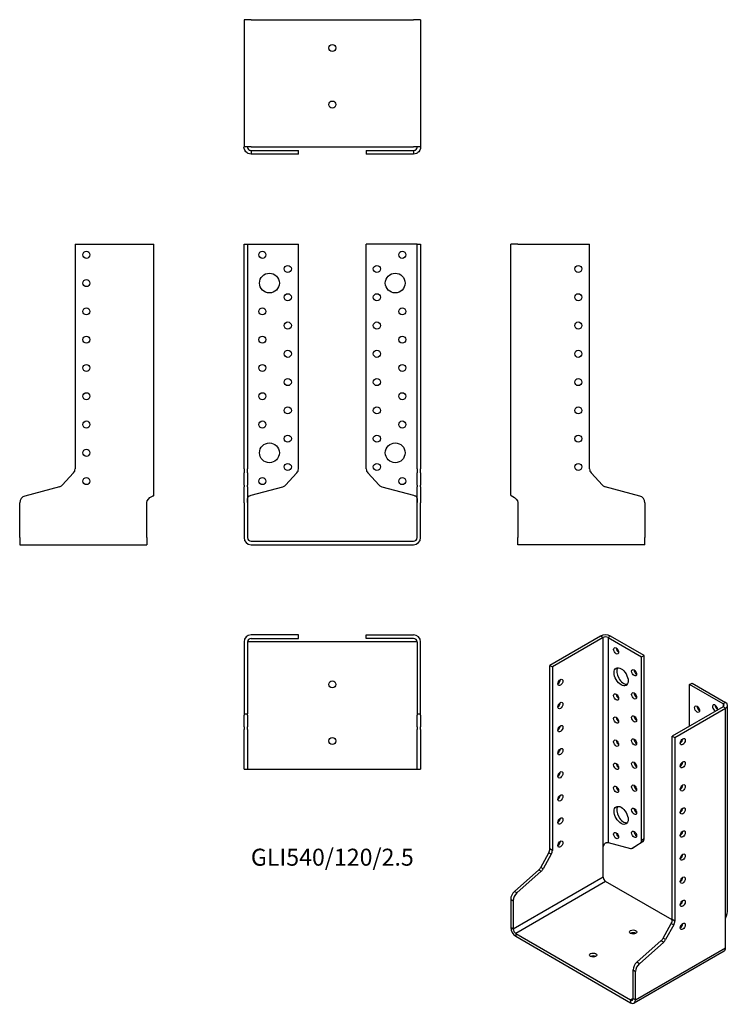
# Model space of a CAD drawing. Units: inches. Extents: x -221 to 280, y -327 to 369.
import ezdxf

# ---------------------------------------------------------------- set-up
doc = ezdxf.new("R2010")
doc.units = ezdxf.units.IN
doc.header["$MEASUREMENT"] = 0
doc.styles.get("Standard").update_dxf_attribs({"font": 'arial.ttf'})

# ---------------------------------------------------------------- blocks, each defined once
blk = doc.blocks.new('GLI540_120_2.5-Front')
for p, q in [((-62.5, 210), (-60, 210)), ((-62.5, 51.08), (-62.5, 210)), ((-60, 210), (-60, 51.08)), ((-60, 210), (-57.5, 210)), ((-57.5, 210), (-24, 210)), ((-24, 51.08), (-24, 210)), ((57.5, 210), (24, 210)), ((24, 51.08), (24, 210)), ((60, 210), (57.5, 210)), ((60, 51.08), (60, 210)), ((60, 210), (62.5, 210)), ((62.5, 210), (62.5, 51.08)), ((-62.5, 51.08), (-62.5, 48.35)), ((-60, 48.35), (-60, 51.08)), ((60, 51.08), (60, 48.35)), ((62.5, 48.35), (62.5, 51.08)), ((-62.5, 39.62), (-62.5, 48.35)), ((-60, 48.35), (-60, 39.62)), ((-33.21, 39.62), (-25.07, 48.35)), ((25.07, 48.35), (33.21, 39.62)), ((60, 39.62), (60, 48.35)), ((62.5, 48.35), (62.5, 39.62)), ((-62.5, 39.62), (-62.5, 38.48)), ((-62.5, 31.95), (-62.5, 38.48)), ((-60, 38.48), (-60, 39.62)), ((-60, 38.48), (-60, 31.95)), ((-57.5, 32.48), (-35.1, 38.48)), ((35.1, 38.48), (57.5, 32.48)), ((60, 39.62), (60, 38.48)), ((60, 31.95), (60, 38.48)), ((62.5, 38.48), (62.5, 39.62)), ((62.5, 38.48), (62.5, 31.95)), ((-62.5, 27.12), (-62.5, 31.95)), ((-60, 31.95), (-60, 27.12)), ((60, 27.12), (60, 31.95)), ((62.5, 31.95), (62.5, 27.12)), ((-62.5, 27.12), (-62.5, 2.5)), ((-60, 27.12), (-60, 2.5)), ((60, 2.5), (60, 27.12)), ((62.5, 2.5), (62.5, 27.12)), ((-57.5, 0), (57.5, 0)), ((-57.5, -2.5), (57.5, -2.5))]:
    blk.add_line(p, q)
for centre, radius in [((-49.5, 202.5), 2.5), ((49.5, 202.5), 2.5), ((-31.5, 192.5), 2.5), ((31.5, 192.5), 2.5), ((-44.5, 182.5), 7), ((44.5, 182.5), 7), ((-31.5, 172.5), 2.5), ((31.5, 172.5), 2.5), ((-49.5, 162.5), 2.5), ((49.5, 162.5), 2.5), ((-31.5, 152.5), 2.5), ((31.5, 152.5), 2.5), ((-49.5, 142.5), 2.5), ((49.5, 142.5), 2.5), ((-31.5, 132.5), 2.5), ((31.5, 132.5), 2.5), ((-49.5, 122.5), 2.5), ((49.5, 122.5), 2.5), ((-31.5, 112.5), 2.5), ((31.5, 112.5), 2.5), ((-49.5, 102.5), 2.5), ((49.5, 102.5), 2.5), ((-31.5, 92.5), 2.5), ((31.5, 92.5), 2.5), ((-49.5, 82.5), 2.5), ((49.5, 82.5), 2.5), ((-31.5, 72.5), 2.5), ((31.5, 72.5), 2.5), ((-44.5, 62.5), 7), ((44.5, 62.5), 7), ((-31.5, 52.5), 2.5), ((31.5, 52.5), 2.5), ((-49.5, 42.5), 2.5), ((49.5, 42.5), 2.5)]:
    blk.add_circle(centre, radius)
for centre, radius, start, end in [((-28, 51.08), 4, 317, 0), ((28, 51.08), 4, 180, 223), ((-36.14, 42.35), 4, 285, 317), ((36.14, 42.35), 4, 223, 255), ((-57.5, 2.5), 5, 180, 270), ((-57.5, 2.5), 2.5, 180, 270), ((57.5, 2.5), 2.5, 270, 0), ((57.5, 2.5), 5, 270, 0)]:
    blk.add_arc(centre, radius, start, end)
for points, knots in [([(-60, 27.31), (-60, 29.03), (-60.11, 30.72), (-59.3, 31.6), (-59.15, 31.76), (-58.97, 31.9), (-58.77, 32.01), (-58.68, 32.06), (-58.59, 32.1), (-58.49, 32.14)], [0, 0, 0, 0, 0.789465, 0.789465, 0.789465, 0.935936, 0.935936, 0.935936, 1, 1, 1, 1]), ([(58.49, 32.14), (58.59, 32.1), (58.68, 32.06), (58.77, 32.01), (58.97, 31.9), (59.15, 31.76), (59.3, 31.6), (60.11, 30.72), (60, 29.03), (60, 27.31)], [-1, -1, -1, -1, -0.935936, -0.935936, -0.935936, -0.789465, -0.789465, -0.789465, 0, 0, 0, 0])]:
    blk.add_open_spline(points, degree=3, knots=knots)
for points in [[(-58.49, 32.14), (-58.18, 32.25), (-57.84, 32.37), (-57.5, 32.48)], [(57.5, 32.48), (57.84, 32.37), (58.18, 32.25), (58.49, 32.14)]]:
    blk.add_open_spline(points, degree=3)
blk = doc.blocks.new('GLI540_120_2.5-Left')
for p, q in [((0, 32.48), (0, 210)), ((5, 210), (0, 210)), ((5, 210), (55.8, 210)), ((55.8, 51.08), (55.8, 210)), ((65.01, 39.62), (56.87, 48.35)), ((91.29, 31.95), (66.9, 38.48)), ((5, 27.31), (5, 2.5)), ((95, 27.12), (95, 2.5)), ((5, -2.5), (5, 2.5)), ((95, -2.5), (95, 2.5)), ((95, -2.5), (5, -2.5))]:
    blk.add_line(p, q)
for centre in [(47.8, 192.5), (47.8, 172.5), (47.8, 152.5), (47.8, 132.5), (47.8, 112.5), (47.8, 92.5), (47.8, 72.5), (47.8, 52.5)]:
    blk.add_circle(centre, 2.5)
for centre, radius, start, end in [((59.8, 51.08), 4, 180, 223), ((67.94, 42.35), 4, 223, 255), ((90, 27.12), 5, 0, 75)]:
    blk.add_arc(centre, radius, start, end)
blk.add_open_spline([(0, 32.48), (0, 32.37), (0.14, 32.25), (0.41, 32.14)], degree=3)
blk.add_open_spline([(0.41, 32.14), (0.49, 32.1), (0.59, 32.06), (0.69, 32.01), (0.93, 31.9), (1.22, 31.76), (1.53, 31.6), (3.2, 30.72), (5, 29.03), (5, 27.31)], degree=3, knots=[-1, -1, -1, -1, -0.935936, -0.935936, -0.935936, -0.789465, -0.789465, -0.789465, 0, 0, 0, 0])
blk = doc.blocks.new('GLI540_120_2.5-Right')
for p, q in [((-55.8, 210), (-55.8, 51.08)), ((-55.8, 210), (-5, 210)), ((-5, 210), (0, 210)), ((0, 32.48), (0, 210)), ((-56.87, 48.35), (-65.01, 39.62)), ((-66.9, 38.48), (-91.29, 31.95)), ((-95, 2.5), (-95, 27.12)), ((-5, 2.5), (-5, 27.31)), ((-95, 2.5), (-95, -2.5)), ((-5, 2.5), (-5, -2.5)), ((-95, -2.5), (-5, -2.5))]:
    blk.add_line(p, q)
for centre in [(-47.8, 202.5), (-47.8, 182.5), (-47.8, 162.5), (-47.8, 142.5), (-47.8, 122.5), (-47.8, 102.5), (-47.8, 82.5), (-47.8, 62.5), (-47.8, 42.5)]:
    blk.add_circle(centre, 2.5)
for centre, radius, start, end in [((-59.8, 51.08), 4, 317, 0), ((-67.94, 42.35), 4, 285, 317), ((-90, 27.12), 5, 105, 180)]:
    blk.add_arc(centre, radius, start, end)
blk.add_open_spline([(-5, 27.31), (-5, 29.03), (-3.2, 30.72), (-1.53, 31.6), (-1.22, 31.76), (-0.93, 31.9), (-0.69, 32.01), (-0.59, 32.06), (-0.49, 32.1), (-0.41, 32.14)], degree=3, knots=[0, 0, 0, 0, 0.789465, 0.789465, 0.789465, 0.935936, 0.935936, 0.935936, 1, 1, 1, 1])
blk.add_open_spline([(-0.41, 32.14), (-0.14, 32.25), (0, 32.37), (0, 32.48)], degree=3)
blk = doc.blocks.new('GLI540_120_2.5-Top')
for p, q in [((-24, 0), (-57.5, 0)), ((-24, -2.5), (-24, 0)), ((24, 0), (57.5, 0)), ((24, -2.5), (24, 0)), ((-62.5, -5), (-62.5, -55.8)), ((-60, -5), (-60, -55.8)), ((-57.5, -5), (-60, -5)), ((-57.5, -2.5), (-24, -2.5)), ((57.5, -5), (-57.5, -5)), ((57.5, -2.5), (24, -2.5)), ((60, -5), (57.5, -5)), ((60, -5), (60, -55.8)), ((62.5, -55.8), (62.5, -5)), ((-62.5, -55.8), (-60, -55.8)), ((-62.5, -55.8), (-62.5, -56.87)), ((-62.5, -65.01), (-62.5, -56.87)), ((-60, -56.87), (-60, -55.8)), ((-60, -56.87), (-60, -65.01)), ((60, -55.8), (62.5, -55.8)), ((60, -55.8), (60, -56.87)), ((60, -65.01), (60, -56.87)), ((62.5, -56.87), (62.5, -55.8)), ((62.5, -56.87), (62.5, -65.01)), ((-62.5, -65.01), (-62.5, -66.9)), ((-62.5, -91.29), (-62.5, -66.9)), ((-60, -66.9), (-60, -65.01)), ((-60, -66.9), (-60, -91.29)), ((60, -65.01), (60, -66.9)), ((60, -91.29), (60, -66.9)), ((62.5, -66.9), (62.5, -65.01)), ((62.5, -66.9), (62.5, -91.29)), ((-62.5, -95), (-62.5, -91.29)), ((-62.5, -95), (-60, -95)), ((-60, -91.29), (-60, -95)), ((-60, -95), (-57.5, -95)), ((-57.5, -95), (57.5, -95)), ((57.5, -95), (60, -95)), ((60, -95), (60, -91.29)), ((60, -95), (62.5, -95)), ((62.5, -91.29), (62.5, -95))]:
    blk.add_line(p, q)
for centre in [(0, -35), (0, -75)]:
    blk.add_circle(centre, 2.5)
for centre, radius, start, end in [((57.5, -5), 5, 0, 90), ((-57.5, -5), 5, 90, 180), ((-57.5, -5), 2.5, 90, 180), ((57.5, -5), 2.5, 0, 90)]:
    blk.add_arc(centre, radius, start, end)
blk = doc.blocks.new('GLI540_120_2.5-Bottom')
for p, q in [((-62.5, 95), (-62.5, 5)), ((-57.5, 95), (-62.5, 95)), ((-57.5, 95), (57.5, 95)), ((62.5, 95), (57.5, 95)), ((62.5, 95), (62.5, 5)), ((-57.5, 5), (-62.5, 5)), ((-57.5, 5), (57.5, 5)), ((-57.5, 2.5), (-35.1, 2.5)), ((-57.5, 2.5), (-57.5, 1.82)), ((-57.5, 1.82), (-57.5, 0)), ((-35.1, 0), (-57.5, 0)), ((-35.1, 2.5), (-33.21, 2.5)), ((-33.21, 0), (-35.1, 0)), ((-33.21, 2.5), (-25.07, 2.5)), ((-25.07, 0), (-33.21, 0)), ((-25.07, 2.5), (-24, 2.5)), ((-24, 0), (-25.07, 0)), ((-24, 0), (-24, 2.5)), ((24, 2.5), (25.07, 2.5)), ((24, 2.5), (24, 0)), ((25.07, 0), (24, 0)), ((25.07, 2.5), (33.21, 2.5)), ((33.21, 0), (25.07, 0)), ((33.21, 2.5), (35.1, 2.5)), ((35.1, 0), (33.21, 0)), ((35.1, 2.5), (57.5, 2.5)), ((57.5, 0), (35.1, 0)), ((62.5, 5), (57.5, 5)), ((57.5, 2.5), (57.5, 1.82)), ((57.5, 1.82), (57.5, 0))]:
    blk.add_line(p, q)
for centre in [(0, 75), (0, 35)]:
    blk.add_circle(centre, 2.5)
for points, knots in [([(-59.48, 0.41), (-59.67, 0.49), (-59.86, 0.59), (-60.04, 0.69), (-60.44, 0.93), (-60.8, 1.22), (-61.1, 1.53), (-62.71, 3.2), (-62.5, 5), (-62.5, 5)], [-1, -1, -1, -1, -0.935936, -0.935936, -0.935936, -0.789465, -0.789465, -0.789465, 0, 0, 0, 0]), ([(-60, 5), (-60, 5), (-60.11, 4.1), (-59.3, 3.27), (-59.15, 3.11), (-58.97, 2.97), (-58.77, 2.85), (-58.68, 2.79), (-58.59, 2.75), (-58.49, 2.7)], [0, 0, 0, 0, 0.789465, 0.789465, 0.789465, 0.935936, 0.935936, 0.935936, 1, 1, 1, 1]), ([(58.49, 2.7), (58.59, 2.75), (58.68, 2.79), (58.77, 2.85), (58.97, 2.97), (59.15, 3.11), (59.3, 3.27), (60.11, 4.1), (60, 5), (60, 5)], [-1, -1, -1, -1, -0.935936, -0.935936, -0.935936, -0.789465, -0.789465, -0.789465, 0, 0, 0, 0]), ([(62.5, 5), (62.5, 5), (62.71, 3.2), (61.1, 1.53), (60.8, 1.22), (60.44, 0.93), (60.04, 0.69), (59.86, 0.59), (59.67, 0.49), (59.48, 0.41)], [0, 0, 0, 0, 0.789465, 0.789465, 0.789465, 0.935936, 0.935936, 0.935936, 1, 1, 1, 1])]:
    blk.add_open_spline(points, degree=3, knots=knots)
for points in [[(-57.5, 0), (-58.18, 0), (-58.85, 0.14), (-59.48, 0.41)], [(-58.49, 2.7), (-58.18, 2.57), (-57.84, 2.5), (-57.5, 2.5)], [(57.5, 2.5), (57.84, 2.5), (58.18, 2.57), (58.49, 2.7)], [(59.48, 0.41), (58.85, 0.14), (58.18, 0), (57.5, 0)]]:
    blk.add_open_spline(points, degree=3)
blk = doc.blocks.new('GLI540_120_2.5-ISO')
for p, q in [((-14.14, 129.62), (-50.06, 108.88)), ((-12.37, 128.6), (-48.3, 107.86)), ((-12.37, 128.6), (-14.14, 129.62)), ((-12.37, -20.57), (-12.37, 128.6)), ((-7.07, 129.62), (-8.84, 128.6)), ((-8.84, 128.6), (-8.84, -16.34)), ((-8.84, 128.6), (14.85, 114.92)), ((16.62, 115.94), (-7.07, 129.62)), ((14.85, 114.92), (16.62, 115.94)), ((14.85, -14.84), (14.85, 114.92)), ((16.62, -13.82), (16.62, 115.94)), ((-50.06, 108.88), (-48.3, 107.86)), ((-50.06, -20.88), (-50.06, 108.88)), ((-48.3, 107.86), (-48.3, -21.9)), ((48.79, 95.33), (50.56, 96.35)), ((72.48, 81.65), (48.79, 95.33)), ((48.79, 65.93), (48.79, 95.33)), ((50.56, 96.35), (74.25, 82.67)), ((72.48, 79.61), (36.56, 58.87)), ((38.33, 57.85), (74.25, 78.59)), ((74.25, 82.67), (72.48, 81.65)), ((72.48, 81.65), (72.48, 79.61)), ((74.25, 78.59), (72.48, 79.61)), ((74.25, -70.58), (74.25, 78.59)), ((75.71, -65), (75.71, 80.63)), ((36.56, -70.89), (36.56, 58.87)), ((36.56, 58.87), (38.33, 57.85)), ((38.33, 57.85), (38.33, -71.91)), ((16.62, -13.82), (14.85, -14.84)), ((-48.3, -21.9), (-50.06, -20.88)), ((-12.37, -40.82), (-12.37, -20.57)), ((-8.84, -16.34), (7, -20.59)), ((10.03, -19.45), (8.27, -20.47)), ((8.33, -20.43), (14.09, -16.63)), ((10.1, -19.41), (8.33, -20.43)), ((15.86, -15.61), (10.1, -19.41)), ((14.09, -16.63), (15.86, -15.61)), ((-56.58, -34), (-50.82, -23.55)), ((-49.06, -24.57), (-54.81, -35.02)), ((-50.82, -23.55), (-49.06, -24.57)), ((-54.81, -35.02), (-56.58, -34)), ((-12.37, -40.82), (-76.01, -77.57)), ((-75.16, -50.99), (-57.92, -35.7)), ((-56.15, -36.72), (-73.39, -52.01)), ((-57.92, -35.7), (-56.15, -36.72)), ((-10.61, -43.89), (-74.25, -80.63)), ((36.55, -71.11), (-10.61, -43.89)), ((-73.39, -52.01), (-75.16, -50.99)), ((-77.78, -56.45), (-76.01, -57.47)), ((-77.78, -56.45), (-77.78, -76.55)), ((-76.01, -57.47), (-76.01, -77.57)), ((-76.01, -77.57), (-77.78, -76.55)), ((30.04, -84.01), (35.8, -73.56)), ((37.57, -74.58), (31.81, -85.03)), ((35.8, -73.56), (37.57, -74.58)), ((38.33, -71.91), (36.56, -70.89)), ((43.57, -75.16), (42.84, -74.75)), ((74.25, -90.84), (74.25, -70.58)), ((-74.25, -80.63), (7.07, -127.58)), ((-74.25, -80.63), (-74.25, -82.67)), ((-74.25, -82.67), (7.07, -129.62)), ((11.46, -101), (28.71, -85.71)), ((30.47, -86.73), (13.23, -102.02)), ((28.71, -85.71), (30.47, -86.73)), ((31.81, -85.03), (30.04, -84.01)), ((73.21, -93.12), (9.57, -129.87)), ((10.61, -127.58), (74.25, -90.84)), ((13.23, -102.02), (11.46, -101)), ((8.84, -106.46), (10.61, -107.48)), ((8.84, -126.56), (8.84, -106.46)), ((10.61, -127.58), (10.61, -107.48)), ((8.84, -126.56), (7.07, -127.58)), ((7.07, -127.58), (7.07, -129.62)), ((8.84, -126.56), (10.61, -127.58))]:
    blk.add_line(p, q)
for centre, major_axis, start_param, end_param in [((-10.61, 127.58), (-5, 0), 3.926991, 5.497787), ((-10.61, 127.58), (2.5, 0), 0.785398, 2.356194), ((-1.41, 120.23), (1.25, -2.17), 3.926991, 5.497787), ((2.12, 101.86), (-3.5, 6.06), 0.255303, 2.88629), ((11.31, 104.72), (1.25, -2.17), 3.926991, 5.497787), ((-44.41, 97.86), (1.25, 2.17), 3.926991, 5.497787), ((-1.41, 87.57), (1.25, -2.17), 3.926991, 5.497787), ((11.31, 88.39), (1.25, -2.17), 3.926991, 5.497787), ((-44.41, 81.53), (1.25, 2.17), 3.926991, 5.497787), ((55.86, 79), (1.25, -2.17), 3.926991, 5.497787), ((66.82, 78.79), (-1.25, 2.17), 3.699191, 8.867179), ((68.59, 79.81), (1.25, -2.17), 3.926991, 5.497787), ((70.71, 80.63), (2.5, 0), 5.497787, 7.068583), ((70.71, 80.63), (5, 0), 5.497787, 7.068583), ((-1.41, 71.24), (1.25, -2.17), 3.926991, 5.497787), ((11.31, 72.06), (1.25, -2.17), 3.926991, 5.497787), ((-44.41, 65.2), (1.25, 2.17), 3.926991, 5.497787), ((-1.41, 54.91), (1.25, -2.17), 3.926991, 5.497787), ((11.31, 55.73), (1.25, -2.17), 3.926991, 5.497787), ((42.21, 56.01), (1.25, 2.17), 3.926991, 5.497787), ((-44.41, 48.87), (1.25, 2.17), 3.926991, 5.497787), ((-1.41, 38.58), (1.25, -2.17), 3.926991, 5.497787), ((11.31, 39.4), (1.25, -2.17), 3.926991, 5.497787), ((42.21, 39.68), (1.25, 2.17), 3.926991, 5.497787), ((-44.41, 32.54), (1.25, 2.17), 3.926991, 5.497787), ((-1.41, 22.25), (1.25, -2.17), 3.926991, 5.497787), ((11.31, 23.07), (1.25, -2.17), 3.926991, 5.497787), ((42.21, 23.35), (1.25, 2.17), 3.926991, 5.497787), ((-44.41, 16.21), (1.25, 2.17), 3.926991, 5.497787), ((2.12, 3.88), (-3.5, 6.06), 0.255303, 2.88629), ((11.31, 6.74), (1.25, -2.17), 3.926991, 5.497787), ((42.21, 7.02), (1.25, 2.17), 3.926991, 5.497787), ((-44.41, -0.12), (1.25, 2.17), 3.926991, 5.497787), ((-1.41, -10.41), (1.25, -2.17), 3.926991, 5.497787), ((11.31, -9.59), (1.25, -2.17), 3.926991, 5.497787), ((13.79, -12.19), (2, -3.46), 0.034907, 0.785398), ((42.21, -9.31), (1.25, 2.17), 3.926991, 5.497787), ((-52.89, -22.51), (-2, -3.46), 1.605703, 2.356194), ((-44.41, -16.45), (1.25, 2.17), 3.926991, 5.497787), ((6.27, -17.01), (2, -3.46), 5.759587, 6.318092), ((8.03, -15.99), (2, -3.46), 0, 0.034907), ((12.02, -13.21), (2, -3.46), 0.034907, 0.785398), ((-51.12, -23.54), (2, 3.46), 4.747296, 5.497787), ((42.21, -25.64), (1.25, 2.17), 3.926991, 5.497787), ((-58.65, -32.96), (-2, -3.46), 1.047198, 1.605703), ((-56.88, -33.99), (2, 3.46), 4.18879, 4.747296), ((-10.61, -41.85), (-1.25, 2.17), 0.785398, 2.356194), ((42.21, -41.97), (1.25, 2.17), 3.926991, 5.497787), ((-74.25, -54.4), (-2.5, -4.33), 4.18879, 5.497787), ((-72.48, -55.43), (2.5, 4.33), 1.047198, 2.356194), ((42.21, -58.3), (1.25, 2.17), 3.926991, 5.497787), ((-74.25, -78.59), (2.5, -4.33), 3.926991, 5.497787), ((33.73, -72.52), (-2, -3.46), 1.605703, 2.356194), ((35.5, -73.55), (2, 3.46), 4.747296, 5.497787), ((42.21, -74.63), (1.25, 2.17), 3.926991, 5.497787), ((-74.25, -78.59), (1.25, -2.17), 3.926991, 5.497787), ((8.84, -81.65), (-2.5, 0), 3.926991, 5.497787), ((27.97, -82.97), (-2, -3.46), 1.047198, 1.605703), ((29.74, -84), (2, 3.46), 4.18879, 4.747296), ((-19.45, -97.98), (-2.5, 0), 3.926991, 5.497787), ((70.71, -88.79), (2.5, -4.33), 0, 0.785398), ((12.37, -104.42), (-2.5, -4.33), 4.18879, 5.497787), ((14.14, -105.44), (2.5, 4.33), 1.047198, 2.356194), ((7.07, -125.54), (1.25, -2.17), 5.497787, 7.068583), ((7.07, -125.54), (2.5, -4.33), 5.497787, 7.068583)]:
    blk.add_ellipse(centre, major_axis=major_axis, ratio=0.57735, start_param=start_param, end_param=end_param)
for centre, major_axis in [((-3.18, 119.21), (1.25, -2.17)), ((0.35, 100.84), (3.5, -6.06)), ((9.55, 103.69), (1.25, -2.17)), ((-42.64, 96.84), (1.25, 2.17)), ((-3.18, 86.55), (1.25, -2.17)), ((9.55, 87.37), (1.25, -2.17)), ((-42.64, 80.51), (1.25, 2.17)), ((54.09, 77.98), (-1.25, 2.17)), ((-3.18, 70.22), (1.25, -2.17)), ((9.55, 71.04), (1.25, -2.17)), ((-42.64, 64.18), (1.25, 2.17)), ((-3.18, 53.89), (1.25, -2.17)), ((9.55, 54.71), (1.25, -2.17)), ((43.98, 54.99), (-1.25, -2.17)), ((-42.64, 47.85), (1.25, 2.17)), ((-3.18, 37.56), (1.25, -2.17)), ((9.55, 38.38), (1.25, -2.17)), ((43.98, 38.66), (-1.25, -2.17)), ((-42.64, 31.52), (1.25, 2.17)), ((-3.18, 21.23), (1.25, -2.17)), ((9.55, 22.05), (1.25, -2.17)), ((43.98, 22.33), (-1.25, -2.17)), ((-42.64, 15.19), (1.25, 2.17)), ((0.35, 2.86), (3.5, -6.06)), ((9.55, 5.72), (1.25, -2.17)), ((43.98, 6), (-1.25, -2.17)), ((-42.64, -1.14), (1.25, 2.17)), ((-3.18, -11.43), (1.25, -2.17)), ((9.55, -10.61), (1.25, -2.17)), ((43.98, -10.33), (-1.25, -2.17)), ((-42.64, -17.47), (1.25, 2.17)), ((43.98, -26.66), (-1.25, -2.17)), ((43.98, -42.99), (-1.25, -2.17)), ((43.98, -59.32), (-1.25, -2.17)), ((43.98, -75.65), (-1.25, -2.17)), ((8.84, -79.61), (-2.5, 0)), ((-19.45, -95.94), (-2.5, 0))]:
    blk.add_ellipse(centre, major_axis=major_axis, ratio=0.57735)
for points, knots in [([(-12.37, -20.57), (-12.37, -19.16), (-11.82, -17.37), (-10.65, -16.64), (-10.44, -16.51), (-10.21, -16.41), (-9.98, -16.35), (-9.88, -16.33), (-9.78, -16.31), (-9.68, -16.31)], [0, 0, 0, 0, 0.789465, 0.789465, 0.789465, 0.935936, 0.935936, 0.935936, 1, 1, 1, 1]), ([(74.25, -70.58), (74.25, -69.18), (75.67, -67.15), (75.71, -65.09), (75.71, -65.06), (75.71, -65.03), (75.71, -65)], [0, 0, 0, 0, 0.7894654, 0.7894654, 0.7894654, 0.8, 0.8, 0.8, 0.8])]:
    blk.add_open_spline(points, degree=3, knots=knots)
blk.add_open_spline([(-9.68, -16.31), (-9.37, -16.29), (-9.08, -16.3), (-8.84, -16.34)], degree=3)

msp = doc.modelspace()

# ---------------------------------------------------------------- block references
for name, p in [('GLI540_120_2.5-Bottom', (0, 273.75)), ('GLI540_120_2.5-Right', (-126.25, 0)), ('GLI540_120_2.5-Front', (0, 0)), ('GLI540_120_2.5-Left', (126.25, 0)), ('GLI540_120_2.5-Top', (0, -66.25)), ('GLI540_120_2.5-ISO', (204.03, -196.71))]:
    msp.add_blockref(name, p)

# ---------------------------------------------------------------- texts
at = {"insert": (0, -225), "char_height": 12.0238, "attachment_point": 5}
msp.add_mtext('GLI540/120/2.5', dxfattribs=at)

doc.saveas('drawing.dxf')
